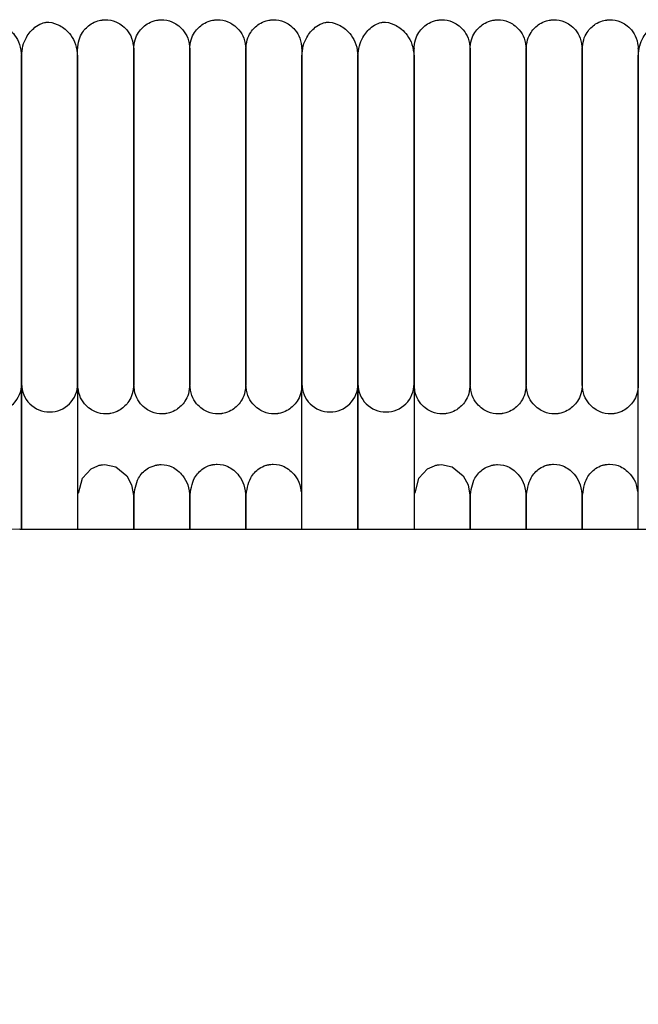
# Model space of a CAD drawing. Extents: x 1.9 to 83.8, y 0.5 to 43.2.
# Drawn here: x 43.9 to 46.5, y 39 to 43.2 of the extents above; entities that cross this region are included whole.
import ezdxf

# ---------------------------------------------------------------- set-up
doc = ezdxf.new("R2010")
doc.units = 0
doc.header["$MEASUREMENT"] = 0
doc.layers.get('0').update_dxf_attribs({"linetype": 'CONTINUOUS'})

msp = doc.modelspace()

# ---------------------------------------------------------------- linework, layer by layer
at = {"color": 7, "linetype": 'CONTINUOUS'}
for p, q in [((43.9348, 41.6191), (43.9348, 41.0072)), ((43.9348, 41.0072), (43.9348, 41.6191)), ((44.171, 41.6191), (44.171, 41.0072)), ((45.1159, 41.0072), (45.1159, 41.6191)), ((45.3521, 41.6191), (45.3521, 41.0072)), ((45.3521, 41.0072), (45.3521, 41.6191)), ((45.5883, 41.6191), (45.5883, 41.0072)), ((46.5332, 41.0072), (46.5332, 41.6191)), ((43.9269, 41.0072), (79.1769, 41.0072))]:
    msp.add_line(p, q, dxfattribs=at)
at = {"color": 7, "linetype": 'CONTINUOUS', "flags": 128}
for points in [[(44.1752, 41.1586), (44.1915, 41.2225), (44.2274, 41.2613), (44.2566, 41.275), (44.2623, 41.2765), (44.2673, 41.2776), (44.2696, 41.278), (44.2717, 41.2783), (44.2762, 41.2789), (44.2863, 41.2795), (44.332, 41.2699), (44.3782, 41.2322), (44.3985, 41.194), (44.4072, 41.1424), (44.4072, 41.1424)], [(45.5925, 41.1586), (45.6089, 41.2225), (45.6447, 41.2613), (45.674, 41.275), (45.6796, 41.2765), (45.6846, 41.2776), (45.6869, 41.278), (45.689, 41.2783), (45.6935, 41.2789), (45.7036, 41.2795), (45.7493, 41.2699), (45.7955, 41.2322), (45.8158, 41.194), (45.8245, 41.1424), (45.8245, 41.1424)]]:
    msp.add_lwpolyline(points, dxfattribs=at)
at = {"color": 7, "linetype": 'CONTINUOUS'}
for centre, radius, start, end in [((43.8167, 41.6192), 0.1181, 269.9862, 0.217), ((44.0528, 41.6192), 0.1181, 179.9908, 270.0159), ((44.0529, 41.6192), 0.1181, 269.9862, 0.217), ((45.2339, 41.6192), 0.1181, 179.9908, 270.0159), ((45.234, 41.6192), 0.1181, 269.9862, 0.217), ((45.4702, 41.6192), 0.1181, 179.9908, 270.0159), ((45.4702, 41.6192), 0.1181, 269.9862, 0.217), ((43.9269, 39.0072), 2, 90, 180)]:
    msp.add_arc(centre, radius, start, end, dxfattribs=at)
for points, knots in [([(43.6985, 42.9985), (43.6997, 43.0137), (43.702, 43.0422), (43.7209, 43.086), (43.7485, 43.1183), (43.7753, 43.1347), (43.7922, 43.1402), (43.7993, 43.1415), (43.8061, 43.1422), (43.829, 43.1418), (43.8529, 43.133), (43.8839, 43.1124), (43.9079, 43.0868), (43.9297, 43.0482), (43.933, 43.0157), (43.9348, 42.9985)], [0, 0, 0, 0, 0.105883, 0.200147, 0.346698, 0.436441, 0.461964, 0.471297, 0.480866, 0.504461, 0.63519, 0.704933, 0.789283, 0.888307, 1, 1, 1, 1]), ([(43.9348, 42.9985), (43.936, 43.0137), (43.9382, 43.0422), (43.9571, 43.086), (43.9848, 43.1183), (44.0115, 43.1347), (44.0284, 43.1402), (44.0356, 43.1415), (44.0423, 43.1422), (44.0652, 43.1418), (44.0891, 43.133), (44.1201, 43.1124), (44.1441, 43.0868), (44.1659, 43.0482), (44.1692, 43.0157), (44.171, 42.9985)], [0, 0, 0, 0, 0.105883, 0.200147, 0.346698, 0.436441, 0.461964, 0.471297, 0.480866, 0.504461, 0.63519, 0.704933, 0.789283, 0.888307, 1, 1, 1, 1]), ([(44.171, 43.0286), (44.1722, 43.042), (44.1744, 43.0673), (44.193, 43.1056), (44.2207, 43.1331), (44.2483, 43.146), (44.2649, 43.15), (44.2718, 43.1512), (44.2783, 43.152), (44.3005, 43.1534), (44.3258, 43.1481), (44.3566, 43.1316), (44.3806, 43.1094), (44.4023, 43.0744), (44.4055, 43.0445), (44.4072, 43.0286)], [0, 0, 0, 0, 0.107496, 0.201414, 0.343895, 0.430995, 0.457294, 0.467364, 0.477631, 0.501874, 0.628229, 0.696737, 0.781402, 0.883087, 1, 1, 1, 1]), ([(44.4072, 43.0286), (44.4084, 43.042), (44.4106, 43.0673), (44.4292, 43.1056), (44.4569, 43.1331), (44.4846, 43.146), (44.5011, 43.15), (44.508, 43.1512), (44.5145, 43.152), (44.5367, 43.1534), (44.562, 43.1481), (44.5928, 43.1316), (44.6169, 43.1094), (44.6385, 43.0744), (44.6417, 43.0445), (44.6434, 43.0286)], [0, 0, 0, 0, 0.107496, 0.201414, 0.343895, 0.430995, 0.457294, 0.467364, 0.477631, 0.501874, 0.628229, 0.696737, 0.781402, 0.883087, 1, 1, 1, 1]), ([(44.6434, 43.0286), (44.6446, 43.042), (44.6468, 43.0673), (44.6655, 43.1056), (44.6931, 43.1331), (44.7208, 43.146), (44.7373, 43.15), (44.7442, 43.1512), (44.7507, 43.152), (44.7729, 43.1534), (44.7982, 43.1481), (44.829, 43.1316), (44.8531, 43.1094), (44.8747, 43.0744), (44.8779, 43.0445), (44.8796, 43.0286)], [0, 0, 0, 0, 0.107496, 0.201414, 0.343895, 0.430995, 0.457294, 0.467364, 0.477631, 0.501874, 0.628229, 0.696737, 0.781402, 0.883087, 1, 1, 1, 1]), ([(44.8796, 43.0286), (44.8808, 43.042), (44.883, 43.0673), (44.9017, 43.1056), (44.9293, 43.1331), (44.957, 43.146), (44.9735, 43.15), (44.9804, 43.1512), (44.987, 43.152), (45.0092, 43.1534), (45.0344, 43.1481), (45.0652, 43.1316), (45.0893, 43.1094), (45.1109, 43.0744), (45.1142, 43.0445), (45.1159, 43.0286)], [0, 0, 0, 0, 0.107496, 0.201414, 0.343895, 0.430995, 0.457294, 0.467364, 0.477631, 0.501874, 0.628229, 0.696737, 0.781402, 0.883087, 1, 1, 1, 1]), ([(45.1159, 42.9985), (45.1171, 43.0137), (45.1193, 43.0422), (45.1382, 43.086), (45.1659, 43.1183), (45.1926, 43.1347), (45.2095, 43.1402), (45.2167, 43.1415), (45.2234, 43.1422), (45.2463, 43.1418), (45.2702, 43.133), (45.3012, 43.1124), (45.3252, 43.0868), (45.347, 43.0482), (45.3503, 43.0157), (45.3521, 42.9985)], [0, 0, 0, 0, 0.105883, 0.200147, 0.346698, 0.436441, 0.461964, 0.471297, 0.480866, 0.504461, 0.63519, 0.704933, 0.789283, 0.888307, 1, 1, 1, 1]), ([(45.3521, 42.9985), (45.3533, 43.0137), (45.3556, 43.0422), (45.3744, 43.086), (45.4021, 43.1183), (45.4288, 43.1347), (45.4458, 43.1402), (45.4529, 43.1415), (45.4596, 43.1422), (45.4826, 43.1418), (45.5064, 43.133), (45.5375, 43.1124), (45.5615, 43.0868), (45.5833, 43.0482), (45.5866, 43.0157), (45.5883, 42.9985)], [0, 0, 0, 0, 0.105883, 0.200147, 0.346698, 0.436441, 0.461964, 0.471297, 0.480866, 0.504461, 0.63519, 0.704933, 0.789283, 0.888307, 1, 1, 1, 1]), ([(45.5883, 43.0286), (45.5895, 43.042), (45.5917, 43.0673), (45.6103, 43.1056), (45.638, 43.1331), (45.6657, 43.146), (45.6822, 43.15), (45.6891, 43.1512), (45.6956, 43.152), (45.7178, 43.1534), (45.7431, 43.1481), (45.7739, 43.1316), (45.798, 43.1094), (45.8196, 43.0744), (45.8228, 43.0445), (45.8245, 43.0286)], [0, 0, 0, 0, 0.107496, 0.201414, 0.343895, 0.430995, 0.457294, 0.467364, 0.477631, 0.501874, 0.628229, 0.696737, 0.781402, 0.883087, 1, 1, 1, 1]), ([(45.8245, 43.0286), (45.8257, 43.042), (45.8279, 43.0673), (45.8466, 43.1056), (45.8742, 43.1331), (45.9019, 43.146), (45.9184, 43.15), (45.9253, 43.1512), (45.9318, 43.152), (45.9541, 43.1534), (45.9793, 43.1481), (46.0101, 43.1316), (46.0342, 43.1094), (46.0558, 43.0744), (46.059, 43.0445), (46.0607, 43.0286)], [0, 0, 0, 0, 0.107496, 0.201414, 0.343895, 0.430995, 0.457294, 0.467364, 0.477631, 0.501874, 0.628229, 0.696737, 0.781402, 0.883087, 1, 1, 1, 1]), ([(46.0607, 43.0286), (46.0619, 43.042), (46.0641, 43.0673), (46.0828, 43.1056), (46.1104, 43.1331), (46.1381, 43.146), (46.1546, 43.15), (46.1615, 43.1512), (46.1681, 43.152), (46.1903, 43.1534), (46.2155, 43.1481), (46.2464, 43.1316), (46.2704, 43.1094), (46.292, 43.0744), (46.2953, 43.0445), (46.297, 43.0286)], [0, 0, 0, 0, 0.107496, 0.201414, 0.343895, 0.430995, 0.457294, 0.467364, 0.477631, 0.501874, 0.628229, 0.696737, 0.781402, 0.883087, 1, 1, 1, 1]), ([(46.297, 43.0286), (46.2981, 43.042), (46.3003, 43.0673), (46.319, 43.1056), (46.3467, 43.1331), (46.3743, 43.146), (46.3909, 43.15), (46.3977, 43.1512), (46.4043, 43.152), (46.4265, 43.1534), (46.4518, 43.1481), (46.4826, 43.1316), (46.5066, 43.1094), (46.5283, 43.0744), (46.5315, 43.0445), (46.5332, 43.0286)], [0, 0, 0, 0, 0.107496, 0.201414, 0.343895, 0.430995, 0.457294, 0.467364, 0.477631, 0.501874, 0.628229, 0.696737, 0.781402, 0.883087, 1, 1, 1, 1]), ([(46.5332, 42.9985), (46.5344, 43.0137), (46.5367, 43.0422), (46.5555, 43.086), (46.5832, 43.1183), (46.6099, 43.1347), (46.6269, 43.1402), (46.634, 43.1415), (46.6407, 43.1422), (46.6637, 43.1418), (46.6875, 43.133), (46.7186, 43.1124), (46.7426, 43.0868), (46.7644, 43.0482), (46.7677, 43.0157), (46.7694, 42.9985)], [0, 0, 0, 0, 0.105883, 0.200147, 0.346698, 0.436441, 0.461964, 0.471297, 0.480866, 0.504461, 0.63519, 0.704933, 0.789283, 0.888307, 1, 1, 1, 1]), ([(44.171, 42.4201), (44.171, 42.4269), (44.171, 42.4678), (44.171, 42.5286), (44.171, 42.6102), (44.171, 42.6757), (44.171, 42.7392), (44.171, 42.7962), (44.171, 42.8562), (44.171, 42.9157), (44.171, 42.9707), (44.171, 43.0128), (44.171, 43.0348), (44.171, 43.0316), (44.171, 43.0306)], [0, 0, 0, 0, 0.017703, 0.107292, 0.162293, 0.24662, 0.302442, 0.369151, 0.448667, 0.543283, 0.65469, 0.784608, 0.933507, 1, 1, 1, 1]), ([(44.4072, 43.0312), (44.4072, 43.032), (44.4072, 43.0351), (44.4072, 43.0159), (44.4072, 42.9772), (44.4072, 42.9238), (44.4072, 42.8634), (44.4072, 42.7997), (44.4072, 42.7365), (44.4072, 42.6608), (44.4072, 42.5756), (44.4072, 42.4892), (44.4072, 42.4396), (44.4072, 42.4201)], [0, 0, 0, 0, 0.0559148, 0.1992279, 0.327767, 0.4410798, 0.5401842, 0.6260549, 0.7004827, 0.765146, 0.8697977, 0.9486261, 1, 1, 1, 1]), ([(44.4072, 42.4201), (44.4072, 42.4269), (44.4072, 42.4678), (44.4072, 42.5286), (44.4072, 42.6102), (44.4072, 42.6757), (44.4072, 42.7392), (44.4072, 42.7962), (44.4072, 42.8562), (44.4072, 42.9157), (44.4072, 42.9707), (44.4072, 43.0128), (44.4072, 43.0348), (44.4072, 43.0316), (44.4072, 43.0306)], [0, 0, 0, 0, 0.017703, 0.107292, 0.162293, 0.24662, 0.302442, 0.369151, 0.448667, 0.543283, 0.65469, 0.784608, 0.933507, 1, 1, 1, 1]), ([(44.6434, 43.0312), (44.6434, 43.032), (44.6434, 43.0351), (44.6434, 43.0159), (44.6434, 42.9772), (44.6434, 42.9238), (44.6434, 42.8634), (44.6434, 42.7997), (44.6434, 42.7365), (44.6434, 42.6608), (44.6434, 42.5756), (44.6434, 42.4892), (44.6434, 42.4396), (44.6434, 42.4201)], [0, 0, 0, 0, 0.055915, 0.199228, 0.327767, 0.44108, 0.540184, 0.626055, 0.700483, 0.765146, 0.869798, 0.948626, 1, 1, 1, 1]), ([(44.6434, 42.4201), (44.6434, 42.4269), (44.6434, 42.4678), (44.6434, 42.5286), (44.6434, 42.6102), (44.6434, 42.6757), (44.6434, 42.7392), (44.6434, 42.7962), (44.6434, 42.8562), (44.6434, 42.9157), (44.6434, 42.9707), (44.6434, 43.0128), (44.6434, 43.0348), (44.6434, 43.0316), (44.6434, 43.0306)], [0, 0, 0, 0, 0.017703, 0.107292, 0.162293, 0.24662, 0.302442, 0.369151, 0.448667, 0.543283, 0.65469, 0.784608, 0.933507, 1, 1, 1, 1]), ([(44.8796, 43.0312), (44.8796, 43.032), (44.8796, 43.0351), (44.8796, 43.0159), (44.8796, 42.9772), (44.8796, 42.9238), (44.8796, 42.8634), (44.8796, 42.7997), (44.8796, 42.7365), (44.8796, 42.6608), (44.8796, 42.5756), (44.8796, 42.4892), (44.8796, 42.4396), (44.8796, 42.4201)], [0, 0, 0, 0, 0.0559148, 0.1992279, 0.327767, 0.4410798, 0.5401842, 0.6260549, 0.7004827, 0.765146, 0.8697977, 0.9486261, 1, 1, 1, 1]), ([(44.8796, 42.4201), (44.8796, 42.4269), (44.8796, 42.4678), (44.8796, 42.5286), (44.8796, 42.6102), (44.8796, 42.6757), (44.8796, 42.7392), (44.8796, 42.7962), (44.8796, 42.8562), (44.8796, 42.9157), (44.8796, 42.9707), (44.8796, 43.0128), (44.8796, 43.0348), (44.8796, 43.0316), (44.8796, 43.0306)], [0, 0, 0, 0, 0.017703, 0.107292, 0.162293, 0.24662, 0.302442, 0.369151, 0.448667, 0.543283, 0.65469, 0.784608, 0.933507, 1, 1, 1, 1]), ([(45.1159, 43.0312), (45.1159, 43.032), (45.1159, 43.0351), (45.1159, 43.0159), (45.1159, 42.9772), (45.1159, 42.9238), (45.1159, 42.8634), (45.1159, 42.7997), (45.1159, 42.7365), (45.1159, 42.6608), (45.1159, 42.5756), (45.1159, 42.4892), (45.1159, 42.4396), (45.1159, 42.4201)], [0, 0, 0, 0, 0.0559148, 0.1992279, 0.327767, 0.4410798, 0.5401842, 0.6260549, 0.7004827, 0.765146, 0.8697977, 0.9486261, 1, 1, 1, 1]), ([(45.5883, 42.4201), (45.5883, 42.4269), (45.5883, 42.4678), (45.5883, 42.5286), (45.5883, 42.6102), (45.5883, 42.6757), (45.5883, 42.7392), (45.5883, 42.7962), (45.5883, 42.8562), (45.5883, 42.9157), (45.5883, 42.9707), (45.5883, 43.0128), (45.5883, 43.0348), (45.5883, 43.0316), (45.5883, 43.0306)], [0, 0, 0, 0, 0.017703, 0.107292, 0.162293, 0.24662, 0.302442, 0.369151, 0.448667, 0.543283, 0.65469, 0.784608, 0.933507, 1, 1, 1, 1]), ([(45.8245, 43.0312), (45.8245, 43.032), (45.8245, 43.0351), (45.8245, 43.0159), (45.8245, 42.9772), (45.8245, 42.9238), (45.8245, 42.8634), (45.8245, 42.7997), (45.8245, 42.7365), (45.8245, 42.6608), (45.8245, 42.5756), (45.8245, 42.4892), (45.8245, 42.4396), (45.8245, 42.4201)], [0, 0, 0, 0, 0.055915, 0.199228, 0.327767, 0.44108, 0.540184, 0.626055, 0.700483, 0.765146, 0.869798, 0.948626, 1, 1, 1, 1]), ([(45.8245, 42.4201), (45.8245, 42.4269), (45.8245, 42.4678), (45.8245, 42.5286), (45.8245, 42.6102), (45.8245, 42.6757), (45.8245, 42.7392), (45.8245, 42.7962), (45.8245, 42.8562), (45.8245, 42.9157), (45.8245, 42.9707), (45.8245, 43.0128), (45.8245, 43.0348), (45.8245, 43.0316), (45.8245, 43.0306)], [0, 0, 0, 0, 0.017703, 0.107292, 0.162293, 0.24662, 0.302442, 0.369151, 0.448667, 0.543283, 0.65469, 0.784608, 0.933507, 1, 1, 1, 1]), ([(46.0607, 43.0312), (46.0607, 43.032), (46.0607, 43.0351), (46.0607, 43.0159), (46.0607, 42.9772), (46.0607, 42.9238), (46.0607, 42.8634), (46.0607, 42.7997), (46.0607, 42.7365), (46.0607, 42.6608), (46.0607, 42.5756), (46.0607, 42.4892), (46.0607, 42.4396), (46.0607, 42.4201)], [0, 0, 0, 0, 0.055915, 0.199228, 0.327767, 0.44108, 0.540184, 0.626055, 0.700483, 0.765146, 0.869798, 0.948626, 1, 1, 1, 1]), ([(46.0607, 42.4201), (46.0607, 42.4269), (46.0607, 42.4678), (46.0607, 42.5286), (46.0607, 42.6102), (46.0607, 42.6757), (46.0607, 42.7392), (46.0607, 42.7962), (46.0607, 42.8562), (46.0607, 42.9157), (46.0607, 42.9707), (46.0607, 43.0128), (46.0607, 43.0348), (46.0607, 43.0316), (46.0607, 43.0306)], [0, 0, 0, 0, 0.017703, 0.107292, 0.162293, 0.24662, 0.302442, 0.369151, 0.448667, 0.543283, 0.65469, 0.784608, 0.933507, 1, 1, 1, 1]), ([(46.297, 43.0312), (46.297, 43.032), (46.297, 43.0351), (46.297, 43.0159), (46.297, 42.9772), (46.297, 42.9238), (46.297, 42.8634), (46.297, 42.7997), (46.297, 42.7365), (46.297, 42.6608), (46.297, 42.5756), (46.297, 42.4892), (46.297, 42.4396), (46.297, 42.4201)], [0, 0, 0, 0, 0.055915, 0.199228, 0.327767, 0.44108, 0.540184, 0.626055, 0.700483, 0.765146, 0.869798, 0.948626, 1, 1, 1, 1]), ([(46.297, 42.4201), (46.297, 42.4269), (46.297, 42.4678), (46.297, 42.5286), (46.297, 42.6102), (46.297, 42.6757), (46.297, 42.7392), (46.297, 42.7962), (46.297, 42.8562), (46.297, 42.9157), (46.297, 42.9707), (46.297, 43.0128), (46.297, 43.0348), (46.297, 43.0316), (46.297, 43.0306)], [0, 0, 0, 0, 0.017703, 0.107292, 0.162293, 0.24662, 0.302442, 0.369151, 0.448667, 0.543283, 0.65469, 0.784608, 0.933507, 1, 1, 1, 1]), ([(46.5332, 43.0312), (46.5332, 43.032), (46.5332, 43.0351), (46.5332, 43.0159), (46.5332, 42.9772), (46.5332, 42.9238), (46.5332, 42.8634), (46.5332, 42.7997), (46.5332, 42.7365), (46.5332, 42.6608), (46.5332, 42.5756), (46.5332, 42.4892), (46.5332, 42.4396), (46.5332, 42.4201)], [0, 0, 0, 0, 0.055915, 0.199228, 0.327767, 0.44108, 0.540184, 0.626055, 0.700483, 0.765146, 0.869798, 0.948626, 1, 1, 1, 1]), ([(43.9348, 42.9985), (43.9348, 42.985), (43.9348, 42.9596), (43.9348, 42.9037), (43.9348, 42.8441), (43.9348, 42.7782), (43.9348, 42.7085), (43.9348, 42.6384), (43.9348, 42.5714), (43.9348, 42.5036), (43.9348, 42.4288), (43.9348, 42.3494), (43.9348, 42.2464), (43.9348, 42.1497), (43.9348, 42.0555), (43.9348, 41.985), (43.9348, 41.9129), (43.9348, 41.8433), (43.9348, 41.7798), (43.9348, 41.7243), (43.9348, 41.6843), (43.9348, 41.6543), (43.9348, 41.6323), (43.9348, 41.6237), (43.9348, 41.6191)], [0, 0, 0, 0, 0.063602, 0.118579, 0.166379, 0.208006, 0.25508, 0.293617, 0.324491, 0.35964, 0.3944, 0.431878, 0.47161, 0.540671, 0.573593, 0.619636, 0.658817, 0.705638, 0.761189, 0.809526, 0.864567, 0.905581, 0.95055, 1, 1, 1, 1]), ([(43.9348, 41.6191), (43.9348, 41.6253), (43.9348, 41.637), (43.9348, 41.669), (43.9348, 41.7068), (43.9348, 41.7589), (43.9348, 41.8265), (43.9348, 41.9073), (43.9348, 41.978), (43.9348, 42.0681), (43.9348, 42.1673), (43.9348, 42.272), (43.9348, 42.3458), (43.9348, 42.419), (43.9348, 42.5057), (43.9348, 42.5915), (43.9348, 42.6725), (43.9348, 42.7428), (43.9348, 42.8156), (43.9348, 42.8871), (43.9348, 42.9538), (43.9348, 42.9829), (43.9348, 42.9985)], [0, 0, 0, 0, 0.0644942, 0.1208289, 0.1702293, 0.2136533, 0.2853068, 0.3400121, 0.3802253, 0.4150041, 0.4929164, 0.5323675, 0.5670244, 0.5976082, 0.6358589, 0.6907651, 0.7256279, 0.7660392, 0.8126169, 0.8662054, 0.9280426, 1, 1, 1, 1]), ([(44.171, 42.9985), (44.171, 42.985), (44.171, 42.9596), (44.171, 42.9037), (44.171, 42.8441), (44.171, 42.7782), (44.171, 42.7085), (44.171, 42.6384), (44.171, 42.5714), (44.171, 42.5036), (44.171, 42.4288), (44.171, 42.3494), (44.171, 42.2464), (44.171, 42.1497), (44.171, 42.0555), (44.171, 41.985), (44.171, 41.9129), (44.171, 41.8433), (44.171, 41.7798), (44.171, 41.7243), (44.171, 41.6843), (44.171, 41.6543), (44.171, 41.6323), (44.171, 41.6237), (44.171, 41.6191)], [0, 0, 0, 0, 0.0636021, 0.1185785, 0.1663792, 0.2080058, 0.2550795, 0.2936167, 0.3244911, 0.3596398, 0.3943998, 0.4318779, 0.4716102, 0.5406708, 0.5735933, 0.6196355, 0.6588168, 0.7056379, 0.7611894, 0.8095257, 0.8645666, 0.9055805, 0.9505495, 1, 1, 1, 1]), ([(45.1159, 41.6191), (45.1159, 41.6253), (45.1159, 41.637), (45.1159, 41.669), (45.1159, 41.7068), (45.1159, 41.7589), (45.1159, 41.8265), (45.1159, 41.9073), (45.1159, 41.978), (45.1159, 42.0681), (45.1159, 42.1673), (45.1159, 42.272), (45.1159, 42.3458), (45.1159, 42.419), (45.1159, 42.5057), (45.1159, 42.5915), (45.1159, 42.6725), (45.1159, 42.7428), (45.1159, 42.8156), (45.1159, 42.8871), (45.1159, 42.9538), (45.1159, 42.9829), (45.1159, 42.9985)], [0, 0, 0, 0, 0.064494, 0.120829, 0.170229, 0.213653, 0.285307, 0.340012, 0.380225, 0.415004, 0.492916, 0.532367, 0.567024, 0.597608, 0.635859, 0.690765, 0.725628, 0.766039, 0.812617, 0.866205, 0.928043, 1, 1, 1, 1]), ([(45.3521, 42.9985), (45.3521, 42.985), (45.3521, 42.9596), (45.3521, 42.9037), (45.3521, 42.8441), (45.3521, 42.7782), (45.3521, 42.7085), (45.3521, 42.6384), (45.3521, 42.5714), (45.3521, 42.5036), (45.3521, 42.4288), (45.3521, 42.3494), (45.3521, 42.2464), (45.3521, 42.1497), (45.3521, 42.0555), (45.3521, 41.985), (45.3521, 41.9129), (45.3521, 41.8433), (45.3521, 41.7798), (45.3521, 41.7243), (45.3521, 41.6843), (45.3521, 41.6543), (45.3521, 41.6323), (45.3521, 41.6237), (45.3521, 41.6191)], [0, 0, 0, 0, 0.063602, 0.118579, 0.166379, 0.208006, 0.25508, 0.293617, 0.324491, 0.35964, 0.3944, 0.431878, 0.47161, 0.540671, 0.573593, 0.619636, 0.658817, 0.705638, 0.761189, 0.809526, 0.864567, 0.905581, 0.95055, 1, 1, 1, 1]), ([(45.3521, 41.6191), (45.3521, 41.6253), (45.3521, 41.637), (45.3521, 41.669), (45.3521, 41.7068), (45.3521, 41.7589), (45.3521, 41.8265), (45.3521, 41.9073), (45.3521, 41.978), (45.3521, 42.0681), (45.3521, 42.1673), (45.3521, 42.272), (45.3521, 42.3458), (45.3521, 42.419), (45.3521, 42.5057), (45.3521, 42.5915), (45.3521, 42.6725), (45.3521, 42.7428), (45.3521, 42.8156), (45.3521, 42.8871), (45.3521, 42.9538), (45.3521, 42.9829), (45.3521, 42.9985)], [0, 0, 0, 0, 0.064494, 0.120829, 0.170229, 0.213653, 0.285307, 0.340012, 0.380225, 0.415004, 0.492916, 0.532367, 0.567024, 0.597608, 0.635859, 0.690765, 0.725628, 0.766039, 0.812617, 0.866205, 0.928043, 1, 1, 1, 1]), ([(45.5883, 42.9985), (45.5883, 42.985), (45.5883, 42.9596), (45.5883, 42.9037), (45.5883, 42.8441), (45.5883, 42.7782), (45.5883, 42.7085), (45.5883, 42.6384), (45.5883, 42.5714), (45.5883, 42.5036), (45.5883, 42.4288), (45.5883, 42.3494), (45.5883, 42.2464), (45.5883, 42.1497), (45.5883, 42.0555), (45.5883, 41.985), (45.5883, 41.9129), (45.5883, 41.8433), (45.5883, 41.7798), (45.5883, 41.7243), (45.5883, 41.6843), (45.5883, 41.6543), (45.5883, 41.6323), (45.5883, 41.6237), (45.5883, 41.6191)], [0, 0, 0, 0, 0.063602, 0.118579, 0.166379, 0.208006, 0.25508, 0.293617, 0.324491, 0.35964, 0.3944, 0.431878, 0.47161, 0.540671, 0.573593, 0.619636, 0.658817, 0.705638, 0.761189, 0.809526, 0.864567, 0.905581, 0.95055, 1, 1, 1, 1]), ([(46.5332, 41.6191), (46.5332, 41.6253), (46.5332, 41.637), (46.5332, 41.669), (46.5332, 41.7068), (46.5332, 41.7589), (46.5332, 41.8265), (46.5332, 41.9073), (46.5332, 41.978), (46.5332, 42.0681), (46.5332, 42.1673), (46.5332, 42.272), (46.5332, 42.3458), (46.5332, 42.419), (46.5332, 42.5057), (46.5332, 42.5915), (46.5332, 42.6725), (46.5332, 42.7428), (46.5332, 42.8156), (46.5332, 42.8871), (46.5332, 42.9538), (46.5332, 42.9829), (46.5332, 42.9985)], [0, 0, 0, 0, 0.0644942, 0.1208289, 0.1702293, 0.2136533, 0.2853068, 0.3400121, 0.3802253, 0.4150041, 0.4929164, 0.5323675, 0.5670244, 0.5976082, 0.6358589, 0.6907651, 0.7256279, 0.7660392, 0.8126169, 0.8662054, 0.9280426, 1, 1, 1, 1]), ([(44.171, 41.6169), (44.171, 41.6244), (44.171, 41.639), (44.171, 41.6849), (44.171, 41.7422), (44.171, 41.8088), (44.171, 41.8793), (44.171, 41.9506), (44.171, 42.0203), (44.171, 42.1034), (44.171, 42.197), (44.171, 42.2956), (44.171, 42.3676), (44.171, 42.4065), (44.171, 42.4201)], [0, 0, 0, 0, 0.124514, 0.241448, 0.34877, 0.445288, 0.531408, 0.607746, 0.674926, 0.734098, 0.832275, 0.908569, 0.96804, 1, 1, 1, 1]), ([(44.4072, 42.4201), (44.4072, 42.4148), (44.4072, 42.3838), (44.4072, 42.3243), (44.4072, 42.2428), (44.4072, 42.1616), (44.4072, 42.0829), (44.4072, 42.0108), (44.4072, 41.9398), (44.4072, 41.867), (44.4072, 41.7973), (44.4072, 41.7344), (44.4072, 41.6822), (44.4072, 41.6385), (44.4072, 41.6243), (44.4072, 41.6169)], [0, 0, 0, 0, 0.012646, 0.073082, 0.138159, 0.204779, 0.269898, 0.338951, 0.401023, 0.479621, 0.577088, 0.664167, 0.764177, 0.87661, 1, 1, 1, 1]), ([(44.4072, 41.6169), (44.4072, 41.6244), (44.4072, 41.639), (44.4072, 41.6849), (44.4072, 41.7422), (44.4072, 41.8088), (44.4072, 41.8793), (44.4072, 41.9506), (44.4072, 42.0203), (44.4072, 42.1034), (44.4072, 42.197), (44.4072, 42.2956), (44.4072, 42.3676), (44.4072, 42.4065), (44.4072, 42.4201)], [0, 0, 0, 0, 0.124514, 0.241448, 0.34877, 0.445288, 0.531408, 0.607746, 0.674926, 0.734098, 0.832275, 0.908569, 0.96804, 1, 1, 1, 1]), ([(44.6434, 41.6169), (44.6434, 41.6244), (44.6434, 41.639), (44.6434, 41.6849), (44.6434, 41.7422), (44.6434, 41.8088), (44.6434, 41.8793), (44.6434, 41.9506), (44.6434, 42.0203), (44.6434, 42.1034), (44.6434, 42.197), (44.6434, 42.2956), (44.6434, 42.3676), (44.6434, 42.4065), (44.6434, 42.4201)], [0, 0, 0, 0, 0.124514, 0.241448, 0.34877, 0.445288, 0.531408, 0.607746, 0.674926, 0.734098, 0.832275, 0.908569, 0.96804, 1, 1, 1, 1]), ([(44.6434, 42.4201), (44.6434, 42.4148), (44.6434, 42.3838), (44.6434, 42.3243), (44.6434, 42.2428), (44.6434, 42.1616), (44.6434, 42.0829), (44.6434, 42.0108), (44.6434, 41.9398), (44.6434, 41.867), (44.6434, 41.7973), (44.6434, 41.7344), (44.6434, 41.6822), (44.6434, 41.6385), (44.6434, 41.6243), (44.6434, 41.6169)], [0, 0, 0, 0, 0.012646, 0.073082, 0.138159, 0.204779, 0.269898, 0.338951, 0.401023, 0.479621, 0.577088, 0.664167, 0.764177, 0.87661, 1, 1, 1, 1]), ([(44.8796, 42.4201), (44.8796, 42.4148), (44.8796, 42.3838), (44.8796, 42.3243), (44.8796, 42.2428), (44.8796, 42.1616), (44.8796, 42.0829), (44.8796, 42.0108), (44.8796, 41.9398), (44.8796, 41.867), (44.8796, 41.7973), (44.8796, 41.7344), (44.8796, 41.6822), (44.8796, 41.6385), (44.8796, 41.6243), (44.8796, 41.6169)], [0, 0, 0, 0, 0.012646, 0.073082, 0.138159, 0.204779, 0.269898, 0.338951, 0.401023, 0.479621, 0.577088, 0.664167, 0.764177, 0.87661, 1, 1, 1, 1]), ([(44.8796, 41.6169), (44.8796, 41.6244), (44.8796, 41.639), (44.8796, 41.6849), (44.8796, 41.7422), (44.8796, 41.8088), (44.8796, 41.8793), (44.8796, 41.9506), (44.8796, 42.0203), (44.8796, 42.1034), (44.8796, 42.197), (44.8796, 42.2956), (44.8796, 42.3676), (44.8796, 42.4065), (44.8796, 42.4201)], [0, 0, 0, 0, 0.124514, 0.241448, 0.34877, 0.445288, 0.531408, 0.607746, 0.674926, 0.734098, 0.832275, 0.908569, 0.96804, 1, 1, 1, 1]), ([(45.1159, 42.4201), (45.1159, 42.4148), (45.1159, 42.3838), (45.1159, 42.3243), (45.1159, 42.2428), (45.1159, 42.1616), (45.1159, 42.0829), (45.1159, 42.0108), (45.1159, 41.9398), (45.1159, 41.867), (45.1159, 41.7973), (45.1159, 41.7344), (45.1159, 41.6822), (45.1159, 41.6385), (45.1159, 41.6243), (45.1159, 41.6169)], [0, 0, 0, 0, 0.012646, 0.073082, 0.138159, 0.204779, 0.269898, 0.338951, 0.401023, 0.479621, 0.577088, 0.664167, 0.764177, 0.87661, 1, 1, 1, 1]), ([(45.5883, 41.6169), (45.5883, 41.6244), (45.5883, 41.639), (45.5883, 41.6849), (45.5883, 41.7422), (45.5883, 41.8088), (45.5883, 41.8793), (45.5883, 41.9506), (45.5883, 42.0203), (45.5883, 42.1034), (45.5883, 42.197), (45.5883, 42.2956), (45.5883, 42.3676), (45.5883, 42.4065), (45.5883, 42.4201)], [0, 0, 0, 0, 0.124514, 0.241448, 0.34877, 0.445288, 0.531408, 0.607746, 0.674926, 0.734098, 0.832275, 0.908569, 0.96804, 1, 1, 1, 1]), ([(45.8245, 42.4201), (45.8245, 42.4148), (45.8245, 42.3838), (45.8245, 42.3243), (45.8245, 42.2428), (45.8245, 42.1616), (45.8245, 42.0829), (45.8245, 42.0108), (45.8245, 41.9398), (45.8245, 41.867), (45.8245, 41.7973), (45.8245, 41.7344), (45.8245, 41.6822), (45.8245, 41.6385), (45.8245, 41.6243), (45.8245, 41.6169)], [0, 0, 0, 0, 0.012646, 0.073082, 0.138159, 0.204779, 0.269898, 0.338951, 0.401023, 0.479621, 0.577088, 0.664167, 0.764177, 0.87661, 1, 1, 1, 1]), ([(45.8245, 41.6169), (45.8245, 41.6244), (45.8245, 41.639), (45.8245, 41.6849), (45.8245, 41.7422), (45.8245, 41.8088), (45.8245, 41.8793), (45.8245, 41.9506), (45.8245, 42.0203), (45.8245, 42.1034), (45.8245, 42.197), (45.8245, 42.2956), (45.8245, 42.3676), (45.8245, 42.4065), (45.8245, 42.4201)], [0, 0, 0, 0, 0.124514, 0.241448, 0.34877, 0.445288, 0.531408, 0.607746, 0.674926, 0.734098, 0.832275, 0.908569, 0.96804, 1, 1, 1, 1]), ([(46.0607, 41.6169), (46.0607, 41.6244), (46.0607, 41.639), (46.0607, 41.6849), (46.0607, 41.7422), (46.0607, 41.8088), (46.0607, 41.8793), (46.0607, 41.9506), (46.0607, 42.0203), (46.0607, 42.1034), (46.0607, 42.197), (46.0607, 42.2956), (46.0607, 42.3676), (46.0607, 42.4065), (46.0607, 42.4201)], [0, 0, 0, 0, 0.124514, 0.241448, 0.34877, 0.445288, 0.531408, 0.607746, 0.674926, 0.734098, 0.832275, 0.908569, 0.96804, 1, 1, 1, 1]), ([(46.0607, 42.4201), (46.0607, 42.4148), (46.0607, 42.3838), (46.0607, 42.3243), (46.0607, 42.2428), (46.0607, 42.1616), (46.0607, 42.0829), (46.0607, 42.0108), (46.0607, 41.9398), (46.0607, 41.867), (46.0607, 41.7973), (46.0607, 41.7344), (46.0607, 41.6822), (46.0607, 41.6385), (46.0607, 41.6243), (46.0607, 41.6169)], [0, 0, 0, 0, 0.012646, 0.073082, 0.138159, 0.204779, 0.269898, 0.338951, 0.401023, 0.479621, 0.577088, 0.664167, 0.764177, 0.87661, 1, 1, 1, 1]), ([(46.297, 42.4201), (46.297, 42.4148), (46.297, 42.3838), (46.297, 42.3243), (46.297, 42.2428), (46.297, 42.1616), (46.297, 42.0829), (46.297, 42.0108), (46.297, 41.9398), (46.297, 41.867), (46.297, 41.7973), (46.297, 41.7344), (46.297, 41.6822), (46.297, 41.6385), (46.297, 41.6243), (46.297, 41.6169)], [0, 0, 0, 0, 0.012646, 0.073082, 0.138159, 0.204779, 0.269898, 0.338951, 0.401023, 0.479621, 0.577088, 0.664167, 0.764177, 0.87661, 1, 1, 1, 1]), ([(46.297, 41.6169), (46.297, 41.6244), (46.297, 41.639), (46.297, 41.6849), (46.297, 41.7422), (46.297, 41.8088), (46.297, 41.8793), (46.297, 41.9506), (46.297, 42.0203), (46.297, 42.1034), (46.297, 42.197), (46.297, 42.2956), (46.297, 42.3676), (46.297, 42.4065), (46.297, 42.4201)], [0, 0, 0, 0, 0.124514, 0.241448, 0.34877, 0.445288, 0.531408, 0.607746, 0.674926, 0.734098, 0.832275, 0.908569, 0.96804, 1, 1, 1, 1]), ([(46.5332, 42.4201), (46.5332, 42.4148), (46.5332, 42.3838), (46.5332, 42.3243), (46.5332, 42.2428), (46.5332, 42.1616), (46.5332, 42.0829), (46.5332, 42.0108), (46.5332, 41.9398), (46.5332, 41.867), (46.5332, 41.7973), (46.5332, 41.7344), (46.5332, 41.6822), (46.5332, 41.6385), (46.5332, 41.6243), (46.5332, 41.6169)], [0, 0, 0, 0, 0.012646, 0.073082, 0.138159, 0.204779, 0.269898, 0.338951, 0.401023, 0.479621, 0.577088, 0.664167, 0.764177, 0.87661, 1, 1, 1, 1]), ([(44.4072, 41.6169), (44.406, 41.6034), (44.4038, 41.5782), (44.3852, 41.5399), (44.3575, 41.5123), (44.3298, 41.4995), (44.3133, 41.4954), (44.3064, 41.4943), (44.2999, 41.4934), (44.2777, 41.4921), (44.2524, 41.4974), (44.2216, 41.5139), (44.1975, 41.5361), (44.1759, 41.5711), (44.1727, 41.6009), (44.171, 41.6169)], [0, 0, 0, 0, 0.107496, 0.201414, 0.343895, 0.430995, 0.457294, 0.467364, 0.477631, 0.501874, 0.628229, 0.696737, 0.781402, 0.883087, 1, 1, 1, 1]), ([(44.6434, 41.6169), (44.6423, 41.6034), (44.6401, 41.5782), (44.6214, 41.5399), (44.5937, 41.5123), (44.5661, 41.4995), (44.5495, 41.4954), (44.5427, 41.4943), (44.5361, 41.4934), (44.5139, 41.4921), (44.4886, 41.4974), (44.4578, 41.5139), (44.4338, 41.5361), (44.4121, 41.5711), (44.4089, 41.6009), (44.4072, 41.6169)], [0, 0, 0, 0, 0.107496, 0.201414, 0.343895, 0.430995, 0.457294, 0.467364, 0.477631, 0.501874, 0.628229, 0.696737, 0.781402, 0.883087, 1, 1, 1, 1]), ([(44.8796, 41.6169), (44.8785, 41.6034), (44.8763, 41.5782), (44.8576, 41.5399), (44.83, 41.5123), (44.8023, 41.4995), (44.7858, 41.4954), (44.7789, 41.4943), (44.7723, 41.4934), (44.7501, 41.4921), (44.7249, 41.4974), (44.694, 41.5139), (44.67, 41.5361), (44.6484, 41.5711), (44.6451, 41.6009), (44.6434, 41.6169)], [0, 0, 0, 0, 0.107496, 0.201414, 0.3438948, 0.4309945, 0.4572945, 0.4673645, 0.4776306, 0.5018738, 0.628229, 0.6967368, 0.7814022, 0.8830871, 1, 1, 1, 1]), ([(45.1159, 41.6169), (45.1147, 41.6034), (45.1125, 41.5782), (45.0938, 41.5399), (45.0662, 41.5123), (45.0385, 41.4995), (45.022, 41.4954), (45.0151, 41.4943), (45.0085, 41.4934), (44.9863, 41.4921), (44.9611, 41.4974), (44.9303, 41.5139), (44.9062, 41.5361), (44.8846, 41.5711), (44.8814, 41.6009), (44.8796, 41.6169)], [0, 0, 0, 0, 0.107496, 0.201414, 0.343895, 0.430995, 0.457294, 0.467364, 0.477631, 0.501874, 0.628229, 0.696737, 0.781402, 0.883087, 1, 1, 1, 1]), ([(45.8245, 41.6169), (45.8234, 41.6034), (45.8212, 41.5782), (45.8025, 41.5399), (45.7748, 41.5123), (45.7472, 41.4995), (45.7306, 41.4954), (45.7238, 41.4943), (45.7172, 41.4934), (45.695, 41.4921), (45.6697, 41.4974), (45.6389, 41.5139), (45.6149, 41.5361), (45.5932, 41.5711), (45.59, 41.6009), (45.5883, 41.6169)], [0, 0, 0, 0, 0.107496, 0.201414, 0.3438948, 0.4309945, 0.4572945, 0.4673645, 0.4776306, 0.5018738, 0.628229, 0.6967368, 0.7814022, 0.8830871, 1, 1, 1, 1]), ([(46.0607, 41.6169), (46.0596, 41.6034), (46.0574, 41.5782), (46.0387, 41.5399), (46.0111, 41.5123), (45.9834, 41.4995), (45.9669, 41.4954), (45.96, 41.4943), (45.9534, 41.4934), (45.9312, 41.4921), (45.906, 41.4974), (45.8751, 41.5139), (45.8511, 41.5361), (45.8295, 41.5711), (45.8262, 41.6009), (45.8245, 41.6169)], [0, 0, 0, 0, 0.107496, 0.201414, 0.343895, 0.430995, 0.457294, 0.467364, 0.477631, 0.501874, 0.628229, 0.696737, 0.781402, 0.883087, 1, 1, 1, 1]), ([(46.297, 41.6169), (46.2958, 41.6034), (46.2936, 41.5782), (46.2749, 41.5399), (46.2473, 41.5123), (46.2196, 41.4995), (46.2031, 41.4954), (46.1962, 41.4943), (46.1896, 41.4934), (46.1674, 41.4921), (46.1422, 41.4974), (46.1114, 41.5139), (46.0873, 41.5361), (46.0657, 41.5711), (46.0625, 41.6009), (46.0607, 41.6169)], [0, 0, 0, 0, 0.107496, 0.201414, 0.343895, 0.430995, 0.457294, 0.467364, 0.477631, 0.501874, 0.628229, 0.696737, 0.781402, 0.883087, 1, 1, 1, 1]), ([(46.5332, 41.6169), (46.532, 41.6034), (46.5298, 41.5782), (46.5112, 41.5399), (46.4835, 41.5123), (46.4558, 41.4995), (46.4393, 41.4954), (46.4324, 41.4943), (46.4259, 41.4934), (46.4037, 41.4921), (46.3784, 41.4974), (46.3476, 41.5139), (46.3235, 41.5361), (46.3019, 41.5711), (46.2987, 41.6009), (46.297, 41.6169)], [0, 0, 0, 0, 0.107496, 0.201414, 0.343895, 0.430995, 0.457294, 0.467364, 0.477631, 0.501874, 0.628229, 0.696737, 0.781402, 0.883087, 1, 1, 1, 1]), ([(44.4072, 41.1424), (44.4114, 41.1711), (44.4185, 41.2204), (44.4568, 41.2592), (44.4821, 41.2722), (44.4979, 41.2764), (44.5024, 41.2774), (44.5057, 41.278), (44.5088, 41.2784), (44.515, 41.2792), (44.5391, 41.2805), (44.5709, 41.2724), (44.6119, 41.2409), (44.6383, 41.1936), (44.6417, 41.1602), (44.6434, 41.1424)], [0, 0, 0, 0, 0.211273, 0.361975, 0.449789, 0.462741, 0.472652, 0.476712, 0.480406, 0.488347, 0.509118, 0.635391, 0.787896, 0.887247, 1, 1, 1, 1]), ([(44.6434, 41.1422), (44.6476, 41.1713), (44.6548, 41.2214), (44.6932, 41.2606), (44.7183, 41.2737), (44.7341, 41.278), (44.7386, 41.279), (44.7419, 41.2796), (44.745, 41.2801), (44.7513, 41.2808), (44.7755, 41.282), (44.8067, 41.2738), (44.848, 41.2419), (44.8745, 41.1939), (44.8779, 41.1601), (44.8796, 41.1422)], [0, 0, 0, 0, 0.210394, 0.361665, 0.450257, 0.463251, 0.473116, 0.477128, 0.48077, 0.488625, 0.509465, 0.637512, 0.79038, 0.888854, 1, 1, 1, 1]), ([(44.8796, 41.1422), (44.8838, 41.1713), (44.8911, 41.2214), (44.9294, 41.2606), (44.9545, 41.2737), (44.9703, 41.278), (44.9748, 41.279), (44.9782, 41.2796), (44.9812, 41.2801), (44.9875, 41.2808), (45.0117, 41.282), (45.0431, 41.2738), (45.0838, 41.2417), (45.1078, 41.201), (45.1108, 41.1755), (45.1119, 41.1658)], [0, 0, 0, 0, 0.22156, 0.38086, 0.474154, 0.487837, 0.498226, 0.502451, 0.506286, 0.514559, 0.536504, 0.671347, 0.832328, 0.936028, 1, 1, 1, 1]), ([(45.8245, 41.1424), (45.8287, 41.1711), (45.8358, 41.2204), (45.8741, 41.2592), (45.8994, 41.2722), (45.9152, 41.2764), (45.9197, 41.2774), (45.923, 41.278), (45.9261, 41.2784), (45.9323, 41.2792), (45.9565, 41.2805), (45.9882, 41.2724), (46.0293, 41.2409), (46.0557, 41.1936), (46.059, 41.1602), (46.0607, 41.1424)], [0, 0, 0, 0, 0.211273, 0.361975, 0.449789, 0.462741, 0.472652, 0.476712, 0.480406, 0.488347, 0.509118, 0.635391, 0.787896, 0.887247, 1, 1, 1, 1]), ([(46.0607, 41.1422), (46.0649, 41.1713), (46.0722, 41.2214), (46.1105, 41.2606), (46.1356, 41.2737), (46.1514, 41.278), (46.1559, 41.279), (46.1593, 41.2796), (46.1623, 41.2801), (46.1686, 41.2808), (46.1928, 41.282), (46.2241, 41.2738), (46.2653, 41.2419), (46.2919, 41.1939), (46.2952, 41.1601), (46.297, 41.1422)], [0, 0, 0, 0, 0.210394, 0.361665, 0.450257, 0.463251, 0.473116, 0.477128, 0.48077, 0.488625, 0.509465, 0.637512, 0.79038, 0.888854, 1, 1, 1, 1]), ([(46.297, 41.1422), (46.3012, 41.1713), (46.3084, 41.2214), (46.3467, 41.2606), (46.3718, 41.2737), (46.3876, 41.278), (46.3922, 41.279), (46.3955, 41.2796), (46.3985, 41.2801), (46.4048, 41.2808), (46.429, 41.282), (46.4604, 41.2738), (46.5011, 41.2417), (46.5251, 41.201), (46.5281, 41.1755), (46.5292, 41.1658)], [0, 0, 0, 0, 0.22156, 0.38086, 0.474154, 0.487837, 0.498226, 0.502451, 0.506286, 0.514559, 0.536504, 0.671347, 0.832328, 0.936028, 1, 1, 1, 1]), ([(44.8796, 41.1622), (44.8796, 41.1625), (44.8796, 41.1697), (44.8796, 41.1442), (44.8796, 41.0946), (44.8796, 41.033), (44.8796, 41.0072)], [0, 0, 0, 0, 0.014273, 0.389088, 0.744514, 1, 1, 1, 1]), ([(46.297, 41.1622), (46.297, 41.1625), (46.297, 41.1697), (46.297, 41.1442), (46.297, 41.0946), (46.297, 41.033), (46.297, 41.0072)], [0, 0, 0, 0, 0.014273, 0.389088, 0.744514, 1, 1, 1, 1]), ([(44.4072, 41.1596), (44.4072, 41.1599), (44.4072, 41.1607), (44.4072, 41.1451), (44.4072, 41.1148), (44.4072, 41.0685), (44.4072, 41.0304), (44.4072, 41.0074), (44.4072, 41.0072)], [0, 0, 0, 0, 0.136487, 0.359187, 0.561565, 0.798441, 0.998719, 1, 1, 1, 1]), ([(44.4072, 41.0072), (44.4072, 41.0212), (44.4072, 41.0566), (44.4072, 41.1), (44.4072, 41.1379), (44.4072, 41.1594), (44.4072, 41.1594), (44.4072, 41.1594)], [0, 0, 0, 0, 0.1359855, 0.3431501, 0.5716833, 0.8202081, 1, 1, 1, 1]), ([(44.6434, 41.0072), (44.6434, 41.0082), (44.6434, 41.0284), (44.6434, 41.0619), (44.6434, 41.1067), (44.6434, 41.1407), (44.6434, 41.1611), (44.6434, 41.1608), (44.6434, 41.1607)], [0, 0, 0, 0, 0.0086319, 0.1786215, 0.3718544, 0.5884447, 0.8276549, 1, 1, 1, 1]), ([(44.6434, 41.1596), (44.6434, 41.1599), (44.6434, 41.1607), (44.6434, 41.1451), (44.6434, 41.1148), (44.6434, 41.0685), (44.6434, 41.0304), (44.6434, 41.0074), (44.6434, 41.0072)], [0, 0, 0, 0, 0.136487, 0.359187, 0.561565, 0.798441, 0.998719, 1, 1, 1, 1]), ([(44.8796, 41.0072), (44.8796, 41.0082), (44.8796, 41.0284), (44.8796, 41.0619), (44.8796, 41.1067), (44.8796, 41.1407), (44.8796, 41.1611), (44.8796, 41.1608), (44.8796, 41.1607)], [0, 0, 0, 0, 0.0086319, 0.1786215, 0.3718544, 0.5884447, 0.8276549, 1, 1, 1, 1]), ([(45.8245, 41.1596), (45.8245, 41.1599), (45.8245, 41.1607), (45.8245, 41.1451), (45.8245, 41.1148), (45.8245, 41.0685), (45.8245, 41.0304), (45.8245, 41.0074), (45.8245, 41.0072)], [0, 0, 0, 0, 0.136487, 0.359187, 0.561565, 0.798441, 0.998719, 1, 1, 1, 1]), ([(45.8245, 41.0072), (45.8245, 41.0212), (45.8245, 41.0566), (45.8245, 41.1), (45.8245, 41.1379), (45.8245, 41.1594), (45.8245, 41.1594), (45.8245, 41.1594)], [0, 0, 0, 0, 0.135986, 0.34315, 0.571683, 0.820208, 1, 1, 1, 1]), ([(46.0607, 41.0072), (46.0607, 41.0082), (46.0607, 41.0284), (46.0607, 41.0619), (46.0607, 41.1067), (46.0607, 41.1407), (46.0607, 41.1611), (46.0607, 41.1608), (46.0607, 41.1607)], [0, 0, 0, 0, 0.0086319, 0.1786215, 0.3718544, 0.5884447, 0.8276549, 1, 1, 1, 1]), ([(46.0607, 41.1596), (46.0607, 41.1599), (46.0607, 41.1607), (46.0607, 41.1451), (46.0607, 41.1148), (46.0607, 41.0685), (46.0607, 41.0304), (46.0607, 41.0074), (46.0607, 41.0072)], [0, 0, 0, 0, 0.136487, 0.359187, 0.561565, 0.798441, 0.998719, 1, 1, 1, 1]), ([(46.297, 41.0072), (46.297, 41.0082), (46.297, 41.0284), (46.297, 41.0619), (46.297, 41.1067), (46.297, 41.1407), (46.297, 41.1611), (46.297, 41.1608), (46.297, 41.1607)], [0, 0, 0, 0, 0.008632, 0.178621, 0.371854, 0.588445, 0.827655, 1, 1, 1, 1])]:
    msp.add_open_spline(points, degree=3, knots=knots, dxfattribs=at)

doc.saveas('drawing.dxf')
